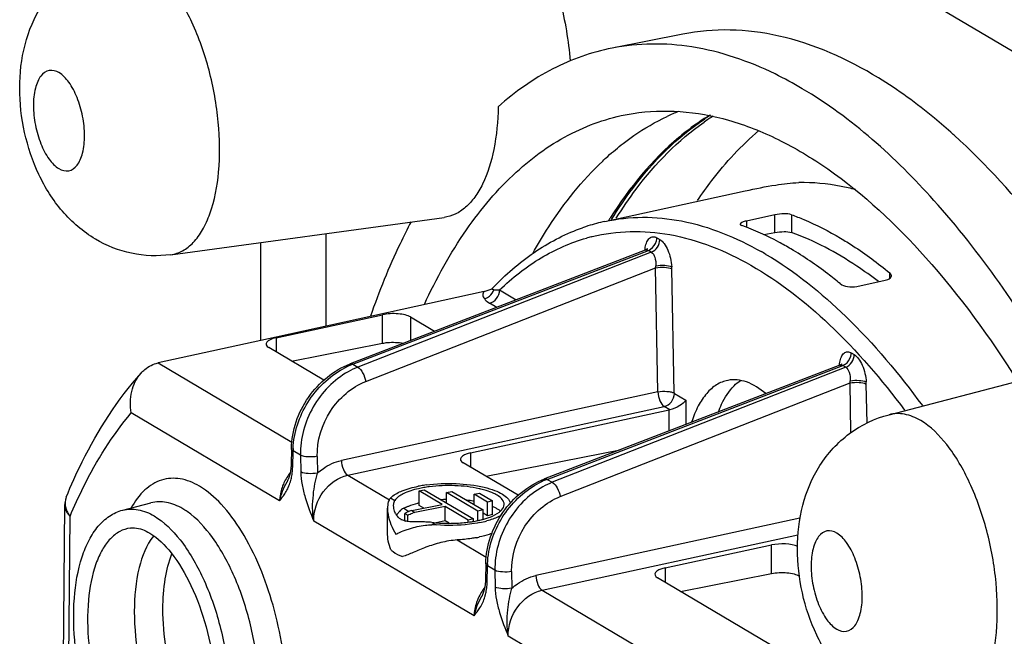
# Model space of a CAD drawing. Units: millimetres. Extents: x -3 to 844, y 0 to 594.
# Drawn here: x 531 to 543, y 501 to 509 of the extents above; entities that cross this region are included whole.
import ezdxf

# ---------------------------------------------------------------- set-up
doc = ezdxf.new("R2010")
doc.units = ezdxf.units.MM
doc.header["$LTSCALE"] = 46.255
doc.layers.get('0').update_dxf_attribs({"linetype": 'CONTINUOUS'})
doc.layers.add('BEZUGSACHSEN', color=7, linetype='CONTINUOUS')

msp = doc.modelspace()

# ---------------------------------------------------------------- linework, layer by layer
at = {"color": 7, "linetype": 'Continuous'}
msp.add_line((534.05761, 504.628), (534.05761, 505.82474), dxfattribs=at)
for centre, radius, start, end in [((541.16833, 504.86482), 2.96409, 123.559819, 124.889924), ((541.13404, 504.91644), 2.90213, 122.282199, 123.5592)]:
    msp.add_arc(centre, radius, start, end, dxfattribs=at)
msp.add_open_spline([(538.39872, 506.12029), (538.47517, 506.24245), (538.77491, 506.68241), (539.15404, 507.07382), (539.47286, 507.29613)], degree=3, knots=[0, 0, 0, 0, 0.27048497, 1, 1, 1, 1], dxfattribs=at)
at = {"layer": 'BEZUGSACHSEN', "color": 7, "linetype": 'Continuous'}
for p, q in [((546.22508, 506.38963), (536.85008, 511.94335)), ((539.21288, 508.37077), (538.34686, 508.19976)), ((542.52589, 507.13492), (542.51403, 507.14535)), ((542.52589, 507.13492), (542.51405, 507.14562)), ((538.25973, 506.08118), (539.97528, 506.45533)), ((532.95586, 505.67438), (536.29626, 506.13025)), ((540.3343, 506.16151), (539.98789, 506.08649)), ((534.85008, 505.93289), (534.85008, 504.80198)), ((540.20198, 505.91995), (540.3343, 505.94608)), ((538.75382, 505.73062), (535.14925, 504.34172)), ((536.88366, 505.2598), (536.88215, 505.25824)), ((536.88359, 505.25972), (536.88366, 505.2598)), ((536.8836, 505.25973), (536.88759, 505.26397)), ((536.8836, 505.25973), (536.88768, 505.26374)), ((541.33789, 505.28675), (541.6843, 505.36178)), ((536.78578, 505.22697), (534.24321, 504.66875)), ((536.88215, 505.25824), (536.87918, 505.25554)), ((534.2452, 504.65967), (535.54424, 504.94079)), ((535.88575, 504.9136), (536.1804, 504.73904)), ((541.73059, 503.7195), (545.84875, 504.78984)), ((534.24321, 504.66875), (532.80254, 504.35244)), ((534.82513, 504.14102), (534.1537, 504.53877)), ((534.43315, 504.37323), (535.54424, 504.59263)), ((541.12882, 504.32368), (537.52425, 502.93478)), ((536.6202, 503.25273), (539.04507, 503.77749)), ((534.43029, 503.30651), (534.42653, 503.106)), ((536.80815, 502.96629), (538.4447, 503.28945)), ((537.20013, 502.73408), (536.5287, 503.13183)), ((534.37706, 502.90028), (534.37722, 502.90059)), ((535.98937, 502.78717), (536.05432, 502.8)), ((536.27062, 502.62056), (535.98937, 502.78717)), ((535.98937, 502.61072), (535.98937, 502.78717)), ((536.05432, 502.8), (536.65432, 502.44456)), ((536.32675, 502.76691), (536.3917, 502.77974)), ((536.70675, 502.5418), (536.32675, 502.76691)), ((536.32675, 502.63861), (536.32675, 502.76691)), ((536.3917, 502.77974), (536.7717, 502.55463)), ((536.66413, 502.74665), (536.72908, 502.75947)), ((536.82413, 502.65186), (536.66413, 502.74665)), ((536.66413, 502.61835), (536.66413, 502.74665)), ((536.72908, 502.75947), (536.88908, 502.66469)), ((531.68028, 502.71117), (531.68017, 502.7109)), ((532.3703, 502.55295), (532.71456, 502.64242)), ((535.90256, 502.54788), (536.27062, 502.62056)), ((536.88908, 502.66469), (536.82413, 502.65186)), ((536.82413, 502.48402), (536.82413, 502.65186)), ((536.88908, 502.49807), (536.88908, 502.66469)), ((531.66032, 502.61281), (531.61628, 497.89771)), ((535.60432, 502.28379), (535.60432, 502.57563)), ((535.85355, 502.48902), (535.81605, 502.51124)), ((535.81605, 502.42076), (535.81605, 502.51124)), ((536.30812, 502.59835), (535.94006, 502.52567)), ((536.04721, 502.57645), (535.98937, 502.61072)), ((536.58937, 502.43174), (536.30812, 502.59835)), ((536.30812, 502.42189), (536.30812, 502.59835)), ((536.7717, 502.55463), (536.70675, 502.5418)), ((536.70675, 502.42235), (536.70675, 502.5418)), ((536.7717, 502.44129), (536.7717, 502.55463)), ((536.82413, 502.48402), (536.7717, 502.51508)), ((536.88908, 502.49807), (536.82413, 502.48402)), ((535.85355, 502.41323), (535.85355, 502.48902)), ((536.30812, 502.42189), (536.19877, 502.39823)), ((536.35877, 502.39188), (536.30812, 502.42189)), ((536.65432, 502.44456), (536.58937, 502.43174)), ((536.58937, 502.40626), (536.58937, 502.43174)), ((536.65432, 502.42235), (536.65432, 502.44456)), ((538.9952, 501.84579), (540.29424, 502.12691)), ((536.80529, 501.89957), (536.80153, 501.69906)), ((539.18315, 501.55934), (540.29424, 501.77875)), ((540.5037, 500.77706), (538.9037, 501.72489)), ((536.75206, 501.49334), (536.75222, 501.49365))]:
    msp.add_line(p, q, dxfattribs=at)
at = {"layer": 'BEZUGSACHSEN', "color": 9, "linetype": 'Continuous'}
for p, q in [((540.3343, 505.94608), (540.3343, 506.16151)), ((540.53921, 506.16342), (540.53921, 505.94593)), ((539.98789, 506.08649), (539.98789, 506.01111)), ((538.09234, 505.89262), (538.10275, 505.89523)), ((538.0925, 505.89189), (538.10275, 505.89523)), ((538.89409, 505.88206), (538.93059, 505.86044)), ((535.18062, 504.33611), (538.79073, 505.72714)), ((538.82669, 505.70584), (535.24216, 504.29966)), ((538.82669, 505.70584), (538.79073, 505.72714)), ((535.33954, 504.12576), (538.88, 505.51466)), ((538.90787, 503.99833), (538.88, 505.51466)), ((539.10585, 503.98617), (539.07803, 505.50129)), ((541.73921, 505.38491), (541.73921, 505.45254)), ((536.97353, 505.24362), (537.17704, 505.12307)), ((536.93803, 505.03097), (536.85015, 505.08303)), ((535.54424, 504.59263), (535.54424, 504.94079)), ((535.88575, 504.9136), (535.88575, 504.62551)), ((534.2452, 504.65967), (534.2452, 504.48456)), ((541.26909, 504.47512), (541.30559, 504.4535)), ((532.80254, 504.35244), (534.43673, 503.38435)), ((535.18062, 504.33611), (535.24216, 504.29966)), ((537.55562, 502.92917), (541.16573, 504.3202)), ((541.20169, 504.2989), (537.61716, 502.89272)), ((541.20169, 504.2989), (541.16573, 504.3202)), ((537.71454, 502.71882), (541.255, 504.10772)), ((541.26615, 503.50076), (541.255, 504.10772)), ((541.4618, 503.61656), (541.45303, 504.09435)), ((538.90787, 503.99833), (535.04127, 503.16048)), ((539.10835, 503.97897), (539.24998, 503.89507)), ((535.11846, 502.9805), (538.98501, 503.81834)), ((539.05169, 503.77884), (538.98501, 503.81834)), ((539.24998, 503.89507), (539.24998, 503.59974)), ((534.28712, 502.66716), (532.47484, 503.74075)), ((539.04507, 503.52078), (539.04507, 503.77749)), ((534.44659, 503.07753), (534.45036, 503.27804)), ((534.54113, 503.22427), (534.45036, 503.27804)), ((534.54113, 503.22427), (534.5449, 503.01929)), ((536.6202, 503.25273), (536.6202, 503.07762)), ((534.746, 503.21035), (534.74976, 503.00546)), ((535.11846, 502.9805), (535.62782, 502.67876)), ((537.55562, 502.92917), (537.61716, 502.89272)), ((535.6418, 502.70236), (535.69458, 502.67109)), ((535.80244, 502.57533), (535.86654, 502.53736)), ((535.90256, 502.54788), (535.94006, 502.52567)), ((531.68329, 497.81164), (531.72686, 502.47686)), ((536.66212, 501.26021), (534.70438, 502.41997)), ((536.14803, 502.40246), (536.20081, 502.3712)), ((540.64302, 502.45274), (537.41627, 501.75353)), ((532.46026, 502.33333), (532.46012, 502.33331)), ((536.45583, 502.18824), (536.81173, 501.97741)), ((537.49346, 501.57356), (540.61806, 502.25063)), ((540.29424, 501.77875), (540.29424, 502.12691)), ((536.82159, 501.67059), (536.82536, 501.8711)), ((536.91613, 501.81733), (536.82536, 501.8711)), ((536.91613, 501.81733), (536.9199, 501.61235)), ((537.121, 501.80341), (537.12476, 501.59852)), ((538.9952, 501.84579), (538.9952, 501.67068)), ((537.49346, 501.57356), (539.41483, 500.43535)), ((538.89166, 499.93946), (537.07937, 501.01305))]:
    msp.add_line(p, q, dxfattribs=at)
at = {"layer": 'BEZUGSACHSEN', "color": 7, "linetype": 'Continuous'}
for points in [[(538.7777, 505.74582), (538.76973, 505.73907), (538.75658, 505.73175), (538.75384, 505.73063)], [(538.7774, 505.74179), (538.77995, 505.74789), (538.78071, 505.74936), (538.7777, 505.74582)], [(541.1527, 504.33888), (541.14473, 504.33212), (541.13158, 504.32481), (541.12884, 504.32369)], [(541.1524, 504.33485), (541.15495, 504.34095), (541.15571, 504.34242), (541.1527, 504.33888)], [(534.42652, 503.10601), (534.42625, 503.09603), (534.42579, 503.08604), (534.42517, 503.07628), (534.4244, 503.06677), (534.42348, 503.05749), (534.42242, 503.04845), (534.42124, 503.03966), (534.41994, 503.03112)], [(534.40815, 502.97799), (534.40616, 502.97129), (534.40413, 502.96479), (534.40204, 502.95849), (534.3999, 502.95237), (534.39773, 502.94642), (534.39551, 502.94065), (534.39326, 502.93504), (534.39098, 502.92958), (534.38867, 502.92427), (534.38633, 502.91911), (534.38396, 502.91407), (534.38158, 502.90916), (534.37917, 502.90436), (534.37706, 502.90028)], [(534.41994, 503.03112), (534.41852, 503.02282), (534.41701, 503.01477), (534.41539, 503.00696), (534.4137, 502.99938), (534.41192, 502.99203), (534.41006, 502.98491), (534.40815, 502.97799)], [(531.68027, 502.71115), (531.67385, 502.69391), (531.66199, 502.63994), (531.66036, 502.61291)], [(536.80152, 501.69906), (536.80125, 501.68909), (536.80079, 501.6791), (536.80017, 501.66934), (536.7994, 501.65983), (536.79848, 501.65055), (536.79743, 501.64152), (536.79624, 501.63272), (536.79494, 501.62418)], [(536.78315, 501.57106), (536.78116, 501.56435), (536.77913, 501.55785), (536.77704, 501.55155), (536.77491, 501.54543), (536.77273, 501.53948), (536.77051, 501.53371), (536.76826, 501.5281), (536.76598, 501.52264), (536.76367, 501.51733), (536.76133, 501.51217), (536.75896, 501.50713), (536.75658, 501.50222), (536.75417, 501.49742), (536.75206, 501.49334)], [(536.79494, 501.62418), (536.79352, 501.61588), (536.79201, 501.60783), (536.7904, 501.60002), (536.7887, 501.59244), (536.78692, 501.58509), (536.78507, 501.57797), (536.78315, 501.57106)]]:
    msp.add_lwpolyline(points, dxfattribs=at)
at = {"layer": 'BEZUGSACHSEN', "color": 9, "linetype": 'Continuous'}
msp.add_lwpolyline([(539.10585, 503.98617), (539.10571, 503.98494), (539.10582, 503.98364), (539.10621, 503.98219), (539.10679, 503.98082), (539.1075, 503.97977), (539.10835, 503.97897)], dxfattribs=at)
at = {"layer": 'BEZUGSACHSEN', "color": 7, "linetype": 'Continuous'}
for centre, radius, start, end in [((538.25615, 503.63024), 4.73549, 59.331803, 63.920494), ((540.12013, 505.01642), 2.59313, 111.773854, 115.131783), ((541.02779, 504.98214), 2.81646, 121.686535, 123.357046), ((538.76588, 503.77676), 2.3595, 108.661688, 109.24132), ((538.76286, 503.78573), 2.35003, 107.586826, 108.66198), ((538.75543, 503.80982), 2.32482, 102.311096, 107.591583), ((539.45762, 502.84225), 3.53126, 135.926729, 136.701854), ((536.65261, 505.83006), 0.61762, 282.451761, 287.071566), ((536.64229, 505.86707), 0.65604, 286.984587, 291.595378), ((535.54636, 503.39385), 1.01079, 112.675722, 118.572806), ((535.59477, 503.40305), 0.96345, 111.46847, 119.150251), ((535.52501, 503.44328), 0.95695, 111.093293, 112.637791), ((535.4581, 503.26152), 1.00787, 177.55572, 179.060583), ((536.28995, 501.26714), 1.60758, 98.784474, 101.141158), ((536.31598, 501.10356), 1.77322, 97.74375, 98.808447), ((537.92136, 501.98691), 1.01079, 112.675722, 118.572806), ((537.96977, 501.99611), 0.96345, 111.46847, 119.150251), ((537.90001, 502.03634), 0.95695, 111.093293, 112.637791), ((536.2658, 501.56007), 1.28646, 101.159483, 102.737691), ((536.28729, 501.45122), 1.39742, 99.819953, 101.160221), ((536.31584, 501.2835), 1.56756, 97.358003, 99.802509), ((536.45971, 501.63445), 1.21019, 76.441575, 77.326018), ((536.50079, 501.79904), 1.04056, 72.809094, 76.515903), ((536.27504, 501.44233), 1.23199, 103.730479, 104.091464), ((536.28246, 501.41198), 1.26324, 103.425654, 103.730714), ((536.38083, 500.77844), 1.90519, 91.791673, 93.686652), ((536.38166, 500.75644), 1.92721, 91.633554, 91.795899), ((536.40689, 501.09706), 1.58547, 81.961419, 84.017119), ((536.42512, 501.22794), 1.45333, 80.498173, 81.951738), ((535.88489, 502.60549), 0.20416, 205.730318, 213.400736), ((535.90116, 502.39061), 0.20986, 132.067432, 139.864214), ((535.89426, 502.39805), 0.19972, 125.852539, 132.028158), ((535.89074, 502.40293), 0.1937, 117.119658, 125.852577), ((536.07197, 502.04733), 0.59282, 113.859637, 117.043229), ((535.96291, 502.29224), 0.26368, 120.300563, 123.845211), ((535.95832, 502.30012), 0.25456, 116.692393, 120.30318), ((535.98445, 502.30462), 0.22549, 105.234799, 109.149589), ((535.98194, 502.31388), 0.21589, 101.187029, 105.237026), ((536.73721, 502.2329), 0.39586, 59.600449, 60.945815), ((535.855, 502.58363), 0.16726, 238.374809, 239.552797), ((535.87847, 502.64905), 0.23694, 254.690854, 255.736286), ((536.00784, 499.36377), 3.04475, 89.470751, 90.233914), ((536.05301, 501.53155), 0.87609, 83.773126, 86.06121), ((536.15504, 501.7217), 0.65111, 85.968758, 90.666092), ((536.346, 504.2138), 1.82212, 263.762744, 266.664046), ((536.3541, 504.3403), 1.94888, 266.642737, 269.360828), ((536.35517, 504.31514), 1.92373, 269.320668, 274.867833), ((536.37121, 504.12215), 1.73008, 274.880974, 277.823906), ((536.39454, 503.95012), 1.55647, 277.834803, 279.635239), ((536.41923, 503.8044), 1.40867, 279.637535, 281.157621), ((536.44583, 503.66996), 1.27163, 281.153883, 283.100034), ((536.47172, 503.71365), 1.33854, 281.09569, 285.055841), ((536.47067, 503.5625), 1.16134, 283.108048, 284.418259), ((536.48763, 503.49604), 1.09275, 284.424374, 285.100707), ((536.49805, 503.45735), 1.05268, 285.101815, 285.59196), ((536.51673, 503.3912), 0.98394, 285.579727, 287.130692), ((533.25474, 501.83927), 0.64582, 141.70762, 142.153027), ((536.40032, 503.74654), 1.5568, 280.583496, 282.198359), ((537.8331, 501.85458), 1.00787, 177.555652, 179.060583)]:
    msp.add_arc(centre, radius, start, end, dxfattribs=at)
at = {"layer": 'BEZUGSACHSEN', "color": 9, "linetype": 'Continuous'}
for centre, radius, start, end in [((541.03342, 504.92176), 2.87569, 121.427601, 122.837746), ((542.93634, 503.20911), 5.45522, 147.613546, 148.100704), ((538.62437, 503.78856), 2.17029, 104.190213, 105.769022), ((538.1411, 502.15705), 4.09353, 59.355492, 60.277767), ((538.54854, 505.55549), 0.33397, 352.976507, 357.373273), ((538.77027, 505.4954), 0.30781, 1.095359, 5.727476), ((537.00199, 506.40894), 1.16566, 267.893827, 268.601001), ((540.92354, 504.14855), 0.33397, 352.976507, 357.373273), ((541.14527, 504.08846), 0.30781, 1.095359, 5.727476), ((534.9086, 502.62574), 0.62611, 141.395901, 148.503738), ((533.79595, 503.08535), 0.65048, 349.814398, 353.097778), ((533.75306, 503.09022), 0.69365, 353.123433, 358.951369), ((534.90655, 502.6267), 0.62385, 148.480673, 155.593546), ((531.85362, 502.63913), 0.18768, 166.8387, 168.815335), ((531.85611, 502.63845), 0.19026, 157.623642, 166.809241), ((532.67179, 501.84364), 0.84484, 54.883488, 59.303561), ((536.12806, 501.68328), 0.69365, 353.123444, 358.951369), ((537.28155, 501.21976), 0.62385, 148.480673, 155.593546), ((537.2836, 501.2188), 0.62611, 141.395901, 148.503738), ((536.17095, 501.6784), 0.65048, 349.814414, 353.097789)]:
    msp.add_arc(centre, radius, start, end, dxfattribs=at)
at = {"layer": 'BEZUGSACHSEN', "color": 7, "linetype": 'Continuous'}
for centre, major_axis, start_param, end_param in [((535.66924, 504.86674), (0.25, 0.00405), 0.51792997, 2.0887263), ((534.3702, 504.58562), (0.25, 0.00405), 2.0887263, 3.65952262), ((539.12007, 503.73306), (0.15, 0.00243), 2.03850119, 2.0887263), ((536.7452, 503.17868), (0.25, 0.00405), 2.0887263, 3.65952262), ((540.41924, 502.05286), (0.25, 0.00405), 0.66518967, 2.0887263), ((539.1202, 501.77174), (0.25, 0.00405), 2.0887263, 3.65952262)]:
    msp.add_ellipse(centre, major_axis=major_axis, ratio=0.35014082, start_param=start_param, end_param=end_param, dxfattribs=at)
for points, knots in [([(536.78758, 510.33591), (536.93072, 510.25112), (537.20184, 509.97505), (537.50612, 509.43608), (537.73313, 508.77277), (537.8153, 508.28997), (537.8359, 508.04325)], [0, 0, 0, 0, 0.19261335, 0.43585087, 0.71335934, 1, 1, 1, 1]), ([(532.03686, 505.86461), (531.88528, 505.95441), (531.612, 506.19027), (531.32586, 506.64856), (531.15368, 507.16507), (531.09135, 507.70626), (531.15136, 508.24423), (531.36002, 508.74262), (531.72733, 509.14341), (532.05772, 509.30234), (532.23059, 509.34727)], [0, 0, 0, 0, 0.12352918, 0.24771061, 0.37474877, 0.5022792, 0.62692569, 0.75035593, 0.87476527, 1, 1, 1, 1]), ([(541.60167, 507.8358), (541.22603, 508.06587), (540.62749, 508.33491), (539.79665, 508.44157), (539.40198, 508.40811), (539.21288, 508.37077)], [0, 0, 0, 0, 0.52890807, 0.7685666, 1, 1, 1, 1]), ([(538.34686, 508.19976), (538.09644, 508.15031), (537.59325, 507.97119), (537.15944, 507.66306), (536.95715, 507.48321)], [0, 0, 0, 0, 0.48534373, 1, 1, 1, 1]), ([(540.33795, 507.88358), (540.0181, 508.03959), (539.36404, 508.26667), (538.66601, 508.26279), (538.34686, 508.19976)], [0, 0, 0, 0, 0.52242562, 1, 1, 1, 1]), ([(542.51405, 507.14562), (542.43982, 507.2126), (542.15145, 507.46254), (541.84186, 507.6887), (541.60167, 507.8358)], [0, 0, 0, 0, 0.26198931, 1, 1, 1, 1]), ([(543.76886, 504.24994), (543.33993, 504.98992), (542.45323, 506.28098), (541.27622, 507.3452), (540.67155, 507.7034)], [0, 0, 0, 0, 0.548938, 1, 1, 1, 1]), ([(536.95715, 507.48321), (536.95369, 507.30789), (536.92389, 506.9847), (536.81276, 506.61051), (536.67861, 506.3795), (536.56632, 506.25244), (536.43825, 506.16541), (536.34319, 506.13666), (536.29626, 506.13025)], [0, 0, 0, 0, 0.32554726, 0.59988754, 0.71602176, 0.81908107, 0.91207185, 1, 1, 1, 1]), ([(538.60397, 507.40116), (538.79347, 507.43085), (539.18974, 507.44577), (539.79181, 507.33348), (540.40066, 507.09118), (541.2494, 506.57822), (542.28035, 505.60882), (542.96726, 504.66077), (543.30111, 504.12809)], [0, 0, 0, 0, 0.09546248, 0.19534095, 0.30273289, 0.41983004, 0.68711928, 1, 1, 1, 1]), ([(536.05493, 505.06679), (536.20129, 505.38425), (536.52087, 505.9647), (537.12757, 506.688), (537.82445, 507.1893), (538.34621, 507.36078), (538.60397, 507.40116)], [0, 0, 0, 0, 0.29191515, 0.55023671, 0.78212175, 1, 1, 1, 1]), ([(538.34104, 506.10507), (538.42158, 506.23556), (538.73527, 506.69972), (539.13878, 507.11059), (539.47915, 507.33462)], [0, 0, 0, 0, 0.27342837, 1, 1, 1, 1]), ([(538.48453, 507.03526), (538.52698, 507.06807), (538.69581, 507.19189), (538.87785, 507.29796), (539.01882, 507.36406)], [0, 0, 0, 0, 0.25625636, 1, 1, 1, 1]), ([(539.39156, 506.33572), (539.44738, 506.41918), (539.66751, 506.72834), (539.92718, 507.01082), (540.14054, 507.1909)], [0, 0, 0, 0, 0.26449612, 1, 1, 1, 1]), ([(544.60756, 504.46791), (544.30466, 504.98636), (543.67867, 505.93208), (542.91898, 506.77868), (542.52589, 507.13492)], [0, 0, 0, 0, 0.53092376, 1, 1, 1, 1]), ([(538.23296, 506.8197), (538.25335, 506.83896), (538.33454, 506.91385), (538.41933, 506.98485), (538.48453, 507.03526)], [0, 0, 0, 0, 0.25388618, 1, 1, 1, 1]), ([(537.3787, 505.68801), (537.44021, 505.79882), (537.68271, 506.20546), (537.98075, 506.58153), (538.23296, 506.8197)], [0, 0, 0, 0, 0.26759531, 1, 1, 1, 1]), ([(539.97527, 506.45533), (540.09838, 506.48217), (540.31449, 506.52532), (540.534, 506.55323), (540.62844, 506.5553)], [0, 0, 0, 0, 0.57153186, 1, 1, 1, 1]), ([(541.31924, 506.46997), (541.26141, 506.48523), (541.03487, 506.53736), (540.80103, 506.55907), (540.62844, 506.5553)], [0, 0, 0, 0, 0.2573189, 1, 1, 1, 1]), ([(540.53921, 506.16342), (540.51058, 506.17385), (540.43992, 506.17575), (540.37169, 506.16961), (540.3343, 506.16151)], [0, 0, 0, 0, 0.44336716, 1, 1, 1, 1]), ([(540.53921, 506.16342), (540.58952, 506.14509), (540.79608, 506.06378), (540.99435, 505.96199), (541.13921, 505.87618)], [0, 0, 0, 0, 0.24130415, 1, 1, 1, 1]), ([(535.89245, 506.07604), (535.84549, 505.98759), (535.65714, 505.61321), (535.50013, 505.22341), (535.39548, 504.92222)], [0, 0, 0, 0, 0.23901644, 1, 1, 1, 1]), ([(536.92059, 505.29852), (537.07459, 505.45758), (537.40395, 505.7391), (537.79174, 505.93584), (537.98831, 506.00445)], [0, 0, 0, 0, 0.51535518, 1, 1, 1, 1]), ([(539.9129, 506.04929), (539.91289, 506.04766), (539.91587, 506.03852), (539.92593, 506.03471), (539.93299, 506.03214)], [0, 0, 0, 0, 0.17845526, 1, 1, 1, 1]), ([(539.98789, 506.08649), (539.9691, 506.08242), (539.94465, 506.07635), (539.91291, 506.05866), (539.9129, 506.04929)], [0, 0, 0, 0, 0.67248676, 1, 1, 1, 1]), ([(540.53299, 505.74499), (540.48349, 505.77431), (540.29027, 505.88343), (540.08744, 505.97593), (539.93299, 506.03214)], [0, 0, 0, 0, 0.25928183, 1, 1, 1, 1]), ([(532.95586, 505.67438), (532.79825, 505.65287), (532.47396, 505.66477), (532.173, 505.78397), (532.03686, 505.86461)], [0, 0, 0, 0, 0.5013305, 1, 1, 1, 1]), ([(540.3343, 505.94608), (540.37179, 505.95348), (540.44007, 505.95867), (540.51052, 505.95623), (540.53921, 505.94593)], [0, 0, 0, 0, 0.55623402, 1, 1, 1, 1]), ([(541.60113, 505.34535), (541.51483, 505.41195), (541.1846, 505.65053), (540.82021, 505.84512), (540.53921, 505.94593)], [0, 0, 0, 0, 0.26748303, 1, 1, 1, 1]), ([(541.13921, 505.87618), (541.18996, 505.84611), (541.39805, 505.71678), (541.59544, 505.57052), (541.73921, 505.45254)], [0, 0, 0, 0, 0.24078979, 1, 1, 1, 1]), ([(541.13299, 505.32127), (541.08385, 505.36161), (540.89188, 505.51379), (540.68906, 505.65254), (540.53299, 505.74499)], [0, 0, 0, 0, 0.25953343, 1, 1, 1, 1]), ([(541.6843, 505.36178), (541.6949, 505.36407), (541.72441, 505.37192), (541.75929, 505.39642), (541.7593, 505.41773)], [0, 0, 0, 0, 0.337228, 1, 1, 1, 1]), ([(541.7593, 505.41773), (541.75931, 505.42075), (541.75725, 505.43449), (541.74745, 505.44578), (541.73921, 505.45254)], [0, 0, 0, 0, 0.22079589, 1, 1, 1, 1]), ([(541.13299, 505.32127), (541.15814, 505.30063), (541.22927, 505.27953), (541.30072, 505.2787), (541.33789, 505.28675)], [0, 0, 0, 0, 0.46101365, 1, 1, 1, 1]), ([(535.54424, 504.59263), (535.5645, 504.59663), (535.64867, 504.60788), (535.73516, 504.60479), (535.79809, 504.59185)], [0, 0, 0, 0, 0.24319767, 1, 1, 1, 1]), ([(532.5947, 504.22795), (532.60865, 504.24355), (532.66701, 504.3005), (532.74338, 504.33945), (532.80254, 504.35244)], [0, 0, 0, 0, 0.25678555, 1, 1, 1, 1]), ([(534.43033, 503.30651), (534.43439, 503.526), (534.5865, 503.96572), (534.94554, 504.26319), (535.14925, 504.34171)], [0, 0, 0, 0, 0.5013825, 1, 1, 1, 1]), ([(531.68017, 502.7109), (531.74025, 502.85709), (531.98307, 503.39655), (532.30547, 503.90452), (532.5947, 504.22795)], [0, 0, 0, 0, 0.2670068, 1, 1, 1, 1]), ([(532.47484, 503.74076), (532.45868, 503.82684), (532.46035, 504.00369), (532.53871, 504.16536), (532.5947, 504.22795)], [0, 0, 0, 0, 0.51051238, 1, 1, 1, 1]), ([(534.45114, 503.3045), (534.45957, 503.50217), (534.59074, 503.89673), (534.88838, 504.18663), (535.06292, 504.28153)], [0, 0, 0, 0, 0.49895273, 1, 1, 1, 1]), ([(535.12547, 504.24448), (534.94878, 504.14616), (534.65088, 503.8394), (534.53787, 503.42773), (534.54113, 503.22427)], [0, 0, 0, 0, 0.49841473, 1, 1, 1, 1]), ([(539.76096, 504.13906), (539.71314, 504.12961), (539.616, 504.0897), (539.49293, 503.97795), (539.39109, 503.82046), (539.34163, 503.69676), (539.3199, 503.62922)], [0, 0, 0, 0, 0.20759865, 0.43566804, 0.6978047, 1, 1, 1, 1]), ([(539.64491, 503.75214), (539.65715, 503.78482), (539.70566, 503.90044), (539.77462, 504.00944), (539.83899, 504.07333)], [0, 0, 0, 0, 0.27784535, 1, 1, 1, 1]), ([(540.22384, 503.97675), (540.15431, 504.03664), (540.01169, 504.13289), (539.8356, 504.15382), (539.76096, 504.13906)], [0, 0, 0, 0, 0.54672602, 1, 1, 1, 1]), ([(539.24998, 503.89507), (539.22919, 503.86898), (539.16679, 503.82085), (539.09503, 503.78723), (539.05169, 503.77884)], [0, 0, 0, 0, 0.43042269, 1, 1, 1, 1]), ([(541.53686, 500.23685), (541.38528, 500.32664), (541.112, 500.56251), (540.82586, 501.02079), (540.65368, 501.5373), (540.59135, 502.0785), (540.65136, 502.61646), (540.86002, 503.11486), (541.22733, 503.51565), (541.55772, 503.67457), (541.73059, 503.7195)], [0, 0, 0, 0, 0.12352918, 0.24771061, 0.37474877, 0.5022792, 0.62692569, 0.75035593, 0.87476527, 1, 1, 1, 1]), ([(536.07705, 502.86061), (536.19801, 502.87707), (536.43682, 502.88647), (536.67474, 502.85895), (536.78727, 502.83174)], [0, 0, 0, 0, 0.5132702, 1, 1, 1, 1]), ([(536.72523, 502.81516), (536.62794, 502.83704), (536.42371, 502.85954), (536.21873, 502.85158), (536.11509, 502.83814)], [0, 0, 0, 0, 0.48825448, 1, 1, 1, 1]), ([(536.80533, 501.89957), (536.80939, 502.11906), (536.9615, 502.55877), (537.32054, 502.85625), (537.52425, 502.93477)], [0, 0, 0, 0, 0.5013825, 1, 1, 1, 1]), ([(536.82614, 501.89756), (536.83457, 502.09523), (536.96574, 502.48979), (537.26338, 502.77968), (537.43792, 502.87459)], [0, 0, 0, 0, 0.49895277, 1, 1, 1, 1]), ([(535.65544, 502.71536), (535.69286, 502.7482), (535.80014, 502.80158), (535.91333, 502.8314), (535.97932, 502.84443)], [0, 0, 0, 0, 0.42538273, 1, 1, 1, 1]), ([(535.98215, 502.81488), (535.91869, 502.80052), (535.81538, 502.76976), (535.71792, 502.708), (535.69458, 502.67109)], [0, 0, 0, 0, 0.59834774, 1, 1, 1, 1]), ([(536.78727, 502.83174), (536.8299, 502.82143), (536.90759, 502.79823), (537.02132, 502.74718), (537.09571, 502.68354), (537.10321, 502.63619)], [0, 0, 0, 0, 0.34288836, 0.62523423, 1, 1, 1, 1]), ([(536.92938, 502.74316), (536.92075, 502.74796), (536.88182, 502.76786), (536.84063, 502.78307), (536.80833, 502.79312)], [0, 0, 0, 0, 0.22590753, 1, 1, 1, 1]), ([(537.50047, 502.83754), (537.32378, 502.73922), (537.02588, 502.43246), (536.91287, 502.02079), (536.91613, 501.81733)], [0, 0, 0, 0, 0.49841473, 1, 1, 1, 1]), ([(537.0293, 502.62228), (537.02929, 502.63306), (537.01714, 502.68725), (536.96702, 502.72222), (536.92938, 502.74316)], [0, 0, 0, 0, 0.20017387, 1, 1, 1, 1]), ([(535.623, 502.67434), (535.6197, 502.66742), (535.60774, 502.63584), (535.60429, 502.60163), (535.60431, 502.57565)], [0, 0, 0, 0, 0.22797037, 1, 1, 1, 1]), ([(535.67932, 502.60843), (535.67932, 502.61436), (535.6804, 502.63589), (535.68618, 502.65781), (535.69458, 502.67109)], [0, 0, 0, 0, 0.27371572, 1, 1, 1, 1]), ([(535.83218, 502.58948), (535.84274, 502.59417), (535.88924, 502.6133), (535.93754, 502.62783), (535.97508, 502.63725)], [0, 0, 0, 0, 0.22992119, 1, 1, 1, 1]), ([(536.97185, 502.52907), (536.98067, 502.53591), (537.00847, 502.55993), (537.02931, 502.59631), (537.0293, 502.62228)], [0, 0, 0, 0, 0.30071883, 1, 1, 1, 1]), ([(532.7003, 498.99542), (532.57618, 499.06895), (532.34329, 499.29836), (532.0821, 499.74598), (531.88639, 500.29098), (531.77554, 500.88003), (531.76032, 501.45305), (531.8328, 501.89244), (531.95063, 502.18347), (532.06164, 502.35582), (532.20071, 502.48586), (532.31276, 502.53792), (532.3698, 502.55282)], [0, 0, 0, 0, 0.10694787, 0.23616511, 0.38225008, 0.53400544, 0.67866786, 0.805487, 0.86059126, 0.91044845, 0.95629304, 1, 1, 1, 1]), ([(535.60431, 502.57565), (535.60432, 502.55055), (535.61582, 502.43918), (535.66058, 502.33328), (535.7048, 502.2591)], [0, 0, 0, 0, 0.2252083, 1, 1, 1, 1]), ([(535.70097, 502.51685), (535.6974, 502.52424), (535.68535, 502.55337), (535.67932, 502.58513), (535.67932, 502.60843)], [0, 0, 0, 0, 0.26048752, 1, 1, 1, 1]), ([(536.80655, 502.45091), (536.82346, 502.45612), (536.88116, 502.47583), (536.93754, 502.50247), (536.97185, 502.52907)], [0, 0, 0, 0, 0.28953149, 1, 1, 1, 1]), ([(536.93753, 502.57434), (536.94187, 502.57179), (536.95789, 502.56196), (536.97312, 502.55077), (536.98342, 502.54163)], [0, 0, 0, 0, 0.2678018, 1, 1, 1, 1]), ([(535.99541, 502.40849), (535.98216, 502.40845), (535.93345, 502.40823), (535.88441, 502.40853), (535.84927, 502.41368)], [0, 0, 0, 0, 0.27171562, 1, 1, 1, 1]), ([(536.72932, 502.40013), (536.68825, 502.39202), (536.51351, 502.36503), (536.33533, 502.36158), (536.20081, 502.3712)], [0, 0, 0, 0, 0.23685549, 1, 1, 1, 1]), ([(536.99381, 502.48826), (536.98177, 502.48154), (536.92595, 502.45354), (536.86633, 502.43375), (536.81942, 502.42106)], [0, 0, 0, 0, 0.22100633, 1, 1, 1, 1]), ([(532.46, 502.33392), (532.47792, 502.33632), (532.56202, 502.33815), (532.64397, 502.30603), (532.7003, 502.27266)], [0, 0, 0, 0, 0.21645047, 1, 1, 1, 1]), ([(532.7003, 502.27266), (532.80175, 502.21256), (532.9985, 502.01211), (533.22689, 501.61776), (533.40498, 501.1214), (533.50852, 500.58115), (533.52571, 500.0586), (533.46669, 499.66395), (533.36943, 499.41184), (533.27108, 499.24844), (533.16355, 499.16031), (533.09015, 499.14095)], [0, 0, 0, 0, 0.10113843, 0.23464867, 0.38933884, 0.55101845, 0.70459837, 0.83601175, 0.89000325, 0.9348974, 1, 1, 1, 1]), ([(535.7048, 502.2591), (535.71301, 502.26314), (535.75044, 502.28097), (535.78888, 502.29667), (535.81924, 502.30772)], [0, 0, 0, 0, 0.22074532, 1, 1, 1, 1]), ([(535.81924, 502.30772), (535.83687, 502.31414), (535.91733, 502.34131), (536.00088, 502.36015), (536.06665, 502.36759)], [0, 0, 0, 0, 0.22081044, 1, 1, 1, 1]), ([(536.88031, 502.26729), (536.86871, 502.26313), (536.81912, 502.24646), (536.76836, 502.23335), (536.72927, 502.22489)], [0, 0, 0, 0, 0.23541326, 1, 1, 1, 1]), ([(532.74476, 502.23552), (532.65874, 502.1248), (532.53989, 501.81556), (532.51136, 501.49499), (532.51136, 501.31478)], [0, 0, 0, 0, 0.43758648, 1, 1, 1, 1]), ([(536.45586, 502.18825), (536.38848, 502.18406), (536.25861, 502.16122), (536.08011, 502.1038), (535.92613, 502.04051), (535.83186, 501.99646), (535.7862, 501.98497)], [0, 0, 0, 0, 0.28821246, 0.55917071, 0.79901563, 1, 1, 1, 1]), ([(536.68626, 502.21623), (536.66788, 502.21279), (536.59156, 502.19987), (536.51443, 502.19188), (536.45583, 502.18824)], [0, 0, 0, 0, 0.2415101, 1, 1, 1, 1]), ([(532.86136, 501.34686), (532.86136, 501.46921), (532.87674, 501.69723), (532.93241, 501.92026), (532.9719, 502.01791)], [0, 0, 0, 0, 0.53736402, 1, 1, 1, 1]), ([(535.64622, 502.06789), (535.65443, 502.05985), (535.69639, 502.02488), (535.74629, 502.00081), (535.7862, 501.98497)], [0, 0, 0, 0, 0.21116459, 1, 1, 1, 1]), ([(540.29424, 501.77875), (540.35634, 501.79101), (540.45092, 501.79424), (540.56538, 501.77645), (540.61595, 501.75918), (540.63575, 501.74745)], [0, 0, 0, 0, 0.54622348, 0.80140195, 1, 1, 1, 1]), ([(532.51136, 501.31478), (532.51136, 501.11075), (532.55433, 500.70186), (532.71885, 500.13207), (532.9603, 499.6614), (533.18663, 499.41709), (533.30825, 499.34504)], [0, 0, 0, 0, 0.27918357, 0.55879462, 0.80657842, 1, 1, 1, 1]), ([(533.44352, 499.6282), (533.3518, 499.7221), (533.18714, 499.96106), (532.94521, 500.52858), (532.86136, 501.01737), (532.86136, 501.34686)], [0, 0, 0, 0, 0.21319976, 0.46482104, 1, 1, 1, 1])]:
    msp.add_open_spline(points, degree=3, knots=knots, dxfattribs=at)
at = {"layer": 'BEZUGSACHSEN', "color": 9, "linetype": 'Continuous'}
for points, knots in [([(532.95586, 505.67438), (533.00644, 505.68128), (533.10986, 505.71626), (533.24365, 505.82454), (533.35557, 505.98165), (533.48123, 506.26623), (533.56243, 506.7137), (533.55338, 507.3077), (533.4428, 507.92593), (533.24241, 508.4992), (532.97661, 508.96405), (532.74128, 509.20184), (532.6173, 509.27528)], [0, 0, 0, 0, 0.03734485, 0.07777862, 0.12396946, 0.17718119, 0.30423829, 0.4527022, 0.61002228, 0.76174153, 0.89458432, 1, 1, 1, 1]), ([(531.59143, 507.8997), (531.55636, 507.92047), (531.46802, 507.94599), (531.37399, 507.8737), (531.32789, 507.78998), (531.28808, 507.66976), (531.27203, 507.48827), (531.29603, 507.25795), (531.36055, 507.03459), (531.45512, 506.85024), (531.54379, 506.75453), (531.59143, 506.72631)], [0, 0, 0, 0, 0.08261876, 0.16473103, 0.21641121, 0.27663652, 0.41972096, 0.58172097, 0.74397829, 0.88776471, 1, 1, 1, 1]), ([(531.59143, 506.72631), (531.6265, 506.70553), (531.71484, 506.68002), (531.80887, 506.75231), (531.85496, 506.83602), (531.89478, 506.95625), (531.91083, 507.13774), (531.88683, 507.36806), (531.82231, 507.59142), (531.72773, 507.77576), (531.63907, 507.87148), (531.59143, 507.8997)], [0, 0, 0, 0, 0.08261876, 0.16473103, 0.21641121, 0.27663652, 0.41972096, 0.58172097, 0.74397829, 0.88776471, 1, 1, 1, 1]), ([(539.47404, 507.33794), (539.3656, 507.26796), (538.91769, 506.93467), (538.55884, 506.49241), (538.32965, 506.13108)], [0, 0, 0, 0, 0.2317347, 1, 1, 1, 1]), ([(538.25974, 506.08117), (538.41055, 506.11405), (538.72492, 506.14819), (539.3871, 506.08241), (539.86811, 505.88474), (540.17066, 505.71203)], [0, 0, 0, 0, 0.23324711, 0.47357819, 1, 1, 1, 1]), ([(536.97353, 505.24362), (537.12765, 505.3928), (537.45647, 505.65284), (537.84147, 505.82264), (538.03457, 505.87717)], [0, 0, 0, 0, 0.5166597, 1, 1, 1, 1]), ([(538.10275, 505.89523), (538.25502, 505.93292), (538.57339, 505.97546), (539.24691, 505.91972), (539.73677, 505.72071), (540.04388, 505.5454)], [0, 0, 0, 0, 0.23351401, 0.47358176, 1, 1, 1, 1]), ([(538.7539, 505.76653), (538.75801, 505.78957), (538.76917, 505.83007), (538.80037, 505.87945), (538.84874, 505.90112), (538.88032, 505.89014), (538.89409, 505.88206)], [0, 0, 0, 0, 0.32269694, 0.5749305, 0.77996518, 1, 1, 1, 1]), ([(538.81861, 505.74196), (538.8526, 505.7649), (538.88662, 505.81496), (538.89412, 505.8689), (538.89408, 505.88207)], [0, 0, 0, 0, 0.75700943, 1, 1, 1, 1]), ([(538.82669, 505.70584), (538.85664, 505.71748), (538.90916, 505.76245), (538.93049, 505.82782), (538.93059, 505.86044)], [0, 0, 0, 0, 0.49620247, 1, 1, 1, 1]), ([(538.93059, 505.86044), (538.95134, 505.84814), (538.99027, 505.80721), (539.04958, 505.69703), (539.07229, 505.59602), (539.07655, 505.52612)], [0, 0, 0, 0, 0.19327262, 0.4389397, 1, 1, 1, 1]), ([(538.82669, 505.70584), (538.848, 505.69301), (538.87776, 505.63435), (538.88367, 505.57509), (538.88215, 505.54019)], [0, 0, 0, 0, 0.41591107, 1, 1, 1, 1]), ([(540.22761, 505.6789), (540.58158, 505.46921), (541.28178, 504.90338), (541.85588, 504.21735), (542.13775, 503.82984)], [0, 0, 0, 0, 0.46195633, 1, 1, 1, 1]), ([(538.88, 505.51466), (538.91603, 505.52177), (538.98276, 505.52419), (539.05141, 505.5153), (539.07801, 505.50129)], [0, 0, 0, 0, 0.54986939, 1, 1, 1, 1]), ([(538.88215, 505.54019), (538.91783, 505.54681), (538.98334, 505.54889), (539.05063, 505.53977), (539.07655, 505.52612)], [0, 0, 0, 0, 0.55330275, 1, 1, 1, 1]), ([(540.04388, 505.5454), (540.39078, 505.34737), (541.07865, 504.80719), (541.64357, 504.14697), (541.92123, 503.7733)], [0, 0, 0, 0, 0.46179709, 1, 1, 1, 1]), ([(536.88209, 505.25644), (536.88205, 505.25698), (536.88235, 505.25824), (536.88312, 505.25923), (536.8836, 505.25973)], [0, 0, 0, 0, 0.43761035, 1, 1, 1, 1]), ([(536.78578, 505.22697), (536.77446, 505.21545), (536.75916, 505.18068), (536.77848, 505.15014), (536.78911, 505.13766)], [0, 0, 0, 0, 0.49614772, 1, 1, 1, 1]), ([(536.82643, 505.15201), (536.83513, 505.15685), (536.86937, 505.18045), (536.89396, 505.21733), (536.90396, 505.24718)], [0, 0, 0, 0, 0.24014636, 1, 1, 1, 1]), ([(536.85015, 505.08303), (536.88432, 505.09042), (536.94776, 505.13525), (536.97353, 505.20737), (536.97353, 505.24362)], [0, 0, 0, 0, 0.49091019, 1, 1, 1, 1]), ([(536.90396, 505.24718), (536.89868, 505.24804), (536.89167, 505.24931), (536.88227, 505.25368), (536.88209, 505.25644)], [0, 0, 0, 0, 0.65904967, 1, 1, 1, 1]), ([(536.90396, 505.24718), (536.90785, 505.24691), (536.92624, 505.24563), (536.94464, 505.2446), (536.95915, 505.24406)], [0, 0, 0, 0, 0.21202046, 1, 1, 1, 1]), ([(536.78911, 505.13766), (536.79208, 505.13255), (536.8085, 505.1103), (536.83159, 505.09402), (536.85015, 505.08303)], [0, 0, 0, 0, 0.2148845, 1, 1, 1, 1]), ([(541.1289, 504.35958), (541.13301, 504.38263), (541.14417, 504.42313), (541.17537, 504.47251), (541.22374, 504.49418), (541.25532, 504.4832), (541.26909, 504.47512)], [0, 0, 0, 0, 0.32269694, 0.5749305, 0.77996518, 1, 1, 1, 1]), ([(541.19361, 504.33502), (541.2276, 504.35796), (541.26162, 504.40802), (541.26912, 504.46196), (541.26908, 504.47513)], [0, 0, 0, 0, 0.75700943, 1, 1, 1, 1]), ([(541.20169, 504.2989), (541.23164, 504.31054), (541.28416, 504.35551), (541.30549, 504.42088), (541.30559, 504.4535)], [0, 0, 0, 0, 0.49620247, 1, 1, 1, 1]), ([(541.30559, 504.4535), (541.32634, 504.44119), (541.36527, 504.40027), (541.42458, 504.29009), (541.44729, 504.18908), (541.45155, 504.11918)], [0, 0, 0, 0, 0.19327262, 0.4389397, 1, 1, 1, 1]), ([(535.14924, 504.34173), (535.15635, 504.34447), (535.1684, 504.34275), (535.17788, 504.33777), (535.18062, 504.33611)], [0, 0, 0, 0, 0.7039443, 1, 1, 1, 1]), ([(535.24216, 504.29966), (535.26817, 504.28451), (535.30888, 504.2258), (535.33286, 504.16262), (535.33967, 504.12582)], [0, 0, 0, 0, 0.44570557, 1, 1, 1, 1]), ([(541.20169, 504.2989), (541.223, 504.28607), (541.25276, 504.22741), (541.25867, 504.16815), (541.25715, 504.13325)], [0, 0, 0, 0, 0.41591107, 1, 1, 1, 1]), ([(534.746, 503.21035), (534.74241, 503.40243), (534.85862, 503.7892), (535.16481, 504.05718), (535.33954, 504.12576)], [0, 0, 0, 0, 0.50580015, 1, 1, 1, 1]), ([(541.255, 504.10772), (541.29103, 504.11483), (541.35776, 504.11725), (541.42641, 504.10836), (541.45301, 504.09435)], [0, 0, 0, 0, 0.54986939, 1, 1, 1, 1]), ([(541.25715, 504.13325), (541.29283, 504.13987), (541.35834, 504.14194), (541.42563, 504.13283), (541.45155, 504.11918)], [0, 0, 0, 0, 0.55330275, 1, 1, 1, 1]), ([(538.90787, 503.99833), (538.94393, 504.00545), (538.9983, 504.00757), (539.06513, 504.00044), (539.09345, 503.98998), (539.10586, 503.98616)], [0, 0, 0, 0, 0.55026379, 0.8056766, 1, 1, 1, 1]), ([(538.90787, 503.99833), (538.90914, 503.96089), (538.92366, 503.89577), (538.9598, 503.83326), (538.98501, 503.81834)], [0, 0, 0, 0, 0.56113466, 1, 1, 1, 1]), ([(538.98501, 503.81834), (539.01923, 503.82575), (539.08266, 503.87064), (539.10836, 503.94277), (539.10835, 503.97897)], [0, 0, 0, 0, 0.49172138, 1, 1, 1, 1]), ([(531.72686, 502.47686), (531.77803, 502.599), (531.98113, 503.04527), (532.24316, 503.46765), (532.47484, 503.74075)], [0, 0, 0, 0, 0.26994847, 1, 1, 1, 1]), ([(542.1173, 503.64751), (542.05638, 503.68361), (541.93051, 503.73755), (541.79156, 503.73535), (541.73059, 503.7195)], [0, 0, 0, 0, 0.52924357, 1, 1, 1, 1]), ([(542.45586, 500.04662), (542.50644, 500.05352), (542.60986, 500.0885), (542.74365, 500.19678), (542.85557, 500.35389), (542.98123, 500.63846), (543.06243, 501.08594), (543.05338, 501.67993), (542.9428, 502.29816), (542.74241, 502.87144), (542.47661, 503.33629), (542.24128, 503.57407), (542.1173, 503.64751)], [0, 0, 0, 0, 0.03734485, 0.07777862, 0.12396946, 0.17718119, 0.30423829, 0.4527022, 0.61002228, 0.76174153, 0.89458432, 1, 1, 1, 1]), ([(534.45036, 503.27804), (534.44729, 503.28006), (534.43792, 503.28695), (534.43013, 503.29834), (534.43029, 503.30651)], [0, 0, 0, 0, 0.31004279, 1, 1, 1, 1]), ([(534.74599, 503.21044), (534.70872, 503.20308), (534.63969, 503.20057), (534.56866, 503.20977), (534.54113, 503.22427)], [0, 0, 0, 0, 0.54975437, 1, 1, 1, 1]), ([(534.42656, 503.10597), (534.4264, 503.09764), (534.4343, 503.08629), (534.44368, 503.07945), (534.4466, 503.07753)], [0, 0, 0, 0, 0.70473547, 1, 1, 1, 1]), ([(534.74976, 503.00546), (534.77105, 503.02485), (534.85715, 503.0945), (534.96117, 503.14316), (535.04127, 503.16048)], [0, 0, 0, 0, 0.25994441, 1, 1, 1, 1]), ([(535.04127, 503.16047), (535.04255, 503.12301), (535.05712, 503.05788), (535.09328, 502.99539), (535.11848, 502.98048)], [0, 0, 0, 0, 0.56139826, 1, 1, 1, 1]), ([(534.5449, 503.01929), (534.54483, 502.9668), (534.55882, 502.86142), (534.60849, 502.65955), (534.66518, 502.51438), (534.70438, 502.41997)], [0, 0, 0, 0, 0.25264303, 0.50803875, 1, 1, 1, 1]), ([(534.74977, 503.00546), (534.71248, 502.9981), (534.64344, 502.9956), (534.57242, 503.00479), (534.5449, 503.01929)], [0, 0, 0, 0, 0.54992119, 1, 1, 1, 1]), ([(534.7044, 502.41999), (534.68553, 502.52538), (534.68823, 502.72538), (534.7252, 502.91915), (534.74976, 503.00546)], [0, 0, 0, 0, 0.54403106, 1, 1, 1, 1]), ([(534.7044, 502.42), (534.70142, 502.54557), (534.78287, 502.79726), (535.00119, 502.9551), (535.11846, 502.98047)], [0, 0, 0, 0, 0.51144532, 1, 1, 1, 1]), ([(533.30825, 502.84522), (533.2352, 502.88849), (533.08309, 502.95248), (532.83483, 502.93829), (532.61937, 502.80194), (532.51778, 502.6607), (532.47263, 502.58019)], [0, 0, 0, 0, 0.25625364, 0.48422753, 0.72138859, 1, 1, 1, 1]), ([(534.28712, 502.66715), (534.29708, 502.70644), (534.31995, 502.78706), (534.35717, 502.86216), (534.37705, 502.90023)], [0, 0, 0, 0, 0.48549719, 1, 1, 1, 1]), ([(534.28712, 502.66716), (534.30028, 502.68222), (534.32347, 502.71598), (534.37546, 502.78864), (534.40457, 502.85291), (534.41895, 502.89929)], [0, 0, 0, 0, 0.22366759, 0.45681383, 1, 1, 1, 1]), ([(534.33845, 502.88448), (534.33053, 502.86702), (534.30292, 502.7976), (534.28851, 502.72269), (534.28715, 502.66718)], [0, 0, 0, 0, 0.25663988, 1, 1, 1, 1]), ([(534.41895, 502.89929), (534.42067, 502.90484), (534.42752, 502.92822), (534.4329, 502.95204), (534.43618, 502.97032)], [0, 0, 0, 0, 0.23814977, 1, 1, 1, 1]), ([(537.52424, 502.93478), (537.53135, 502.93753), (537.5434, 502.93581), (537.55288, 502.93082), (537.55562, 502.92917)], [0, 0, 0, 0, 0.7039443, 1, 1, 1, 1]), ([(537.61716, 502.89272), (537.64317, 502.87757), (537.68388, 502.81885), (537.70786, 502.75568), (537.71467, 502.71887)], [0, 0, 0, 0, 0.44570557, 1, 1, 1, 1]), ([(534.27529, 499.42907), (534.31558, 499.56889), (534.36939, 499.87518), (534.38567, 500.53701), (534.24851, 501.37641), (533.94102, 502.1458), (533.59929, 502.61812), (533.40665, 502.78692), (533.30825, 502.84522)], [0, 0, 0, 0, 0.11726483, 0.24908503, 0.53222063, 0.79690988, 0.90781907, 1, 1, 1, 1]), ([(531.66951, 502.67553), (531.6649, 502.65222), (531.66484, 502.61918), (531.67182, 502.58784), (531.67404, 502.57979)], [0, 0, 0, 0, 0.74003002, 1, 1, 1, 1]), ([(533.10307, 502.5701), (533.04187, 502.60636), (532.91541, 502.66054), (532.77581, 502.65834), (532.71456, 502.64242)], [0, 0, 0, 0, 0.52918972, 1, 1, 1, 1]), ([(537.121, 501.80341), (537.11741, 501.99549), (537.23362, 502.38226), (537.53981, 502.65024), (537.71454, 502.71882)], [0, 0, 0, 0, 0.50580015, 1, 1, 1, 1]), ([(531.66039, 502.61279), (531.66027, 502.60132), (531.6665, 502.54981), (531.69873, 502.50503), (531.72686, 502.47686)], [0, 0, 0, 0, 0.22372355, 1, 1, 1, 1]), ([(532.3703, 502.55295), (532.43087, 502.56869), (532.56891, 502.57086), (532.69394, 502.51729), (532.75446, 502.48144)], [0, 0, 0, 0, 0.47082389, 1, 1, 1, 1]), ([(533.44321, 498.95241), (533.49293, 498.9592), (533.59447, 498.99308), (533.72664, 499.09764), (533.8379, 499.24962), (533.964, 499.52508), (534.04887, 499.96005), (534.04766, 500.54067), (533.94788, 501.15029), (533.75972, 501.72325), (533.50488, 502.19825), (533.27883, 502.44974), (533.15778, 502.5347)], [0, 0, 0, 0, 0.03712358, 0.07719329, 0.12279171, 0.17518552, 0.30019562, 0.44669496, 0.60296453, 0.75525388, 0.89060363, 1, 1, 1, 1]), ([(532.75446, 502.48144), (532.87763, 502.40847), (533.11141, 502.17225), (533.37545, 501.71046), (533.5745, 501.14098), (533.68435, 500.52683), (533.69334, 499.93676), (533.61267, 499.49224), (533.48783, 499.20955), (533.37666, 499.05346), (533.24374, 498.94594), (533.14102, 498.91117), (533.09078, 498.90431)], [0, 0, 0, 0, 0.10542527, 0.23826153, 0.3899823, 0.54730383, 0.69576799, 0.82282378, 0.87603507, 0.92222718, 0.96266077, 1, 1, 1, 1]), ([(532.46012, 502.33331), (532.41618, 502.3273), (532.32634, 502.29685), (532.21008, 502.20275), (532.11286, 502.06618), (532.00369, 501.81887), (531.93315, 501.43003), (531.94105, 500.91387), (532.03715, 500.37667), (532.21128, 499.87855), (532.44224, 499.47464), (532.64673, 499.26802), (532.75446, 499.2042)], [0, 0, 0, 0, 0.03733959, 0.07777664, 0.12397354, 0.17718952, 0.30425162, 0.45271651, 0.6100341, 0.76174851, 0.89457862, 1, 1, 1, 1]), ([(541.09143, 502.27193), (541.05636, 502.29271), (540.96802, 502.31822), (540.87399, 502.24594), (540.82789, 502.16222), (540.78808, 502.042), (540.77203, 501.8605), (540.79603, 501.63018), (540.86055, 501.40682), (540.95512, 501.22248), (541.04379, 501.12677), (541.09143, 501.09854)], [0, 0, 0, 0, 0.08261876, 0.16473103, 0.21641121, 0.27663652, 0.41972096, 0.58172097, 0.74397829, 0.88776471, 1, 1, 1, 1]), ([(541.09143, 501.09854), (541.1265, 501.07777), (541.21484, 501.05225), (541.30887, 501.12454), (541.35496, 501.20826), (541.39478, 501.32848), (541.41083, 501.50997), (541.38683, 501.74029), (541.32231, 501.96365), (541.22773, 502.148), (541.13907, 502.24371), (541.09143, 502.27193)], [0, 0, 0, 0, 0.08261876, 0.16473103, 0.21641121, 0.27663652, 0.41972096, 0.58172097, 0.74397829, 0.88776471, 1, 1, 1, 1]), ([(536.82536, 501.8711), (536.82229, 501.87312), (536.81292, 501.88001), (536.80513, 501.8914), (536.80529, 501.89957)], [0, 0, 0, 0, 0.31004279, 1, 1, 1, 1]), ([(537.12099, 501.8035), (537.08372, 501.79614), (537.01469, 501.79363), (536.94366, 501.80283), (536.91613, 501.81733)], [0, 0, 0, 0, 0.54975437, 1, 1, 1, 1]), ([(536.80156, 501.69903), (536.8014, 501.6907), (536.8093, 501.67935), (536.81868, 501.67251), (536.8216, 501.67059)], [0, 0, 0, 0, 0.70473547, 1, 1, 1, 1]), ([(537.12476, 501.59852), (537.14605, 501.6179), (537.23215, 501.68756), (537.33617, 501.73622), (537.41627, 501.75353)], [0, 0, 0, 0, 0.25994441, 1, 1, 1, 1]), ([(537.41627, 501.75353), (537.41755, 501.71607), (537.43212, 501.65094), (537.46828, 501.58845), (537.49348, 501.57354)], [0, 0, 0, 0, 0.56139826, 1, 1, 1, 1]), ([(536.79395, 501.49235), (536.79567, 501.4979), (536.80252, 501.52128), (536.8079, 501.5451), (536.81118, 501.56337)], [0, 0, 0, 0, 0.23814978, 1, 1, 1, 1]), ([(536.9199, 501.61235), (536.91983, 501.55986), (536.93382, 501.45448), (536.98349, 501.25261), (537.04018, 501.10745), (537.07937, 501.01305)], [0, 0, 0, 0, 0.25264274, 0.5080385, 1, 1, 1, 1]), ([(537.12477, 501.59852), (537.08748, 501.59116), (537.01844, 501.58866), (536.94742, 501.59785), (536.9199, 501.61235)], [0, 0, 0, 0, 0.54992119, 1, 1, 1, 1]), ([(537.0794, 501.01305), (537.06053, 501.11844), (537.06323, 501.31844), (537.1002, 501.51221), (537.12476, 501.59852)], [0, 0, 0, 0, 0.54403106, 1, 1, 1, 1]), ([(537.0794, 501.01306), (537.07642, 501.13863), (537.15787, 501.39032), (537.37619, 501.54816), (537.49346, 501.57353)], [0, 0, 0, 0, 0.51144532, 1, 1, 1, 1]), ([(536.66212, 501.26021), (536.67208, 501.29949), (536.69495, 501.38012), (536.73217, 501.45522), (536.75205, 501.49329)], [0, 0, 0, 0, 0.48549719, 1, 1, 1, 1]), ([(536.66212, 501.26021), (536.67527, 501.27527), (536.69847, 501.30903), (536.75046, 501.3817), (536.77957, 501.44597), (536.79395, 501.49235)], [0, 0, 0, 0, 0.22366741, 0.4568135, 1, 1, 1, 1]), ([(536.71345, 501.47754), (536.70553, 501.46008), (536.67792, 501.39066), (536.66351, 501.31575), (536.66215, 501.26024)], [0, 0, 0, 0, 0.25663988, 1, 1, 1, 1])]:
    msp.add_open_spline(points, degree=3, knots=knots, dxfattribs=at)
for points in [[(538.74906, 505.7292), (538.75012, 505.7417), (538.7517, 505.75418), (538.7539, 505.76653)], [(538.79073, 505.72714), (538.80054, 505.73096), (538.80989, 505.73608), (538.81861, 505.74196)], [(538.75385, 505.73058), (538.76539, 505.73497), (538.78006, 505.73336), (538.79073, 505.72714)], [(536.78911, 505.13766), (536.80214, 505.14048), (536.81478, 505.14554), (536.82643, 505.15201)], [(541.12406, 504.32226), (541.12512, 504.33476), (541.1267, 504.34723), (541.1289, 504.35958)], [(541.12885, 504.32364), (541.14039, 504.32803), (541.15506, 504.32642), (541.16573, 504.3202)], [(541.16573, 504.3202), (541.17554, 504.32402), (541.18489, 504.32914), (541.19361, 504.33502)], [(531.67404, 502.57979), (531.67895, 502.56198), (531.68591, 502.54466), (531.69431, 502.52821)], [(531.69431, 502.52821), (531.70352, 502.51016), (531.71455, 502.49297), (531.72686, 502.47686)]]:
    msp.add_open_spline(points, degree=3, dxfattribs=at)
at = {"layer": 'BEZUGSACHSEN', "color": 7, "linetype": 'Continuous'}
for points in [[(539.83899, 504.07333), (539.86286, 504.09703), (539.88894, 504.11878), (539.91697, 504.13738)], [(535.6418, 502.70236), (535.63401, 502.69425), (535.62784, 502.68449), (535.623, 502.67434)], [(535.6418, 502.70236), (535.64615, 502.70689), (535.65072, 502.71121), (535.65544, 502.71536)], [(535.76729, 502.4412), (535.74627, 502.45415), (535.72806, 502.4725), (535.71445, 502.4931)], [(535.74072, 502.52589), (535.73147, 502.51493), (535.72328, 502.50302), (535.71621, 502.49055)], [(535.90256, 502.54788), (535.88228, 502.54388), (535.86244, 502.53683), (535.84397, 502.52755)], [(535.85355, 502.48902), (535.87119, 502.50085), (535.89042, 502.51067), (535.91049, 502.51763)], [(536.89024, 502.59837), (536.90358, 502.59246), (536.91671, 502.58604), (536.92946, 502.57895)], [(535.81591, 502.42052), (535.80002, 502.42487), (535.78444, 502.43108), (535.77024, 502.43943)], [(535.84927, 502.41368), (535.83946, 502.41511), (535.8297, 502.41697), (535.82009, 502.41941)], [(536.11319, 502.40556), (536.08749, 502.40735), (536.06172, 502.40811), (536.03596, 502.40838)], [(536.06665, 502.36759), (536.09347, 502.37063), (536.12048, 502.37248), (536.14747, 502.37276)], [(535.64622, 502.06789), (535.61661, 502.13495), (535.60431, 502.21048), (535.60432, 502.28379)]]:
    msp.add_open_spline(points, degree=3, dxfattribs=at)

doc.saveas('drawing.dxf')
